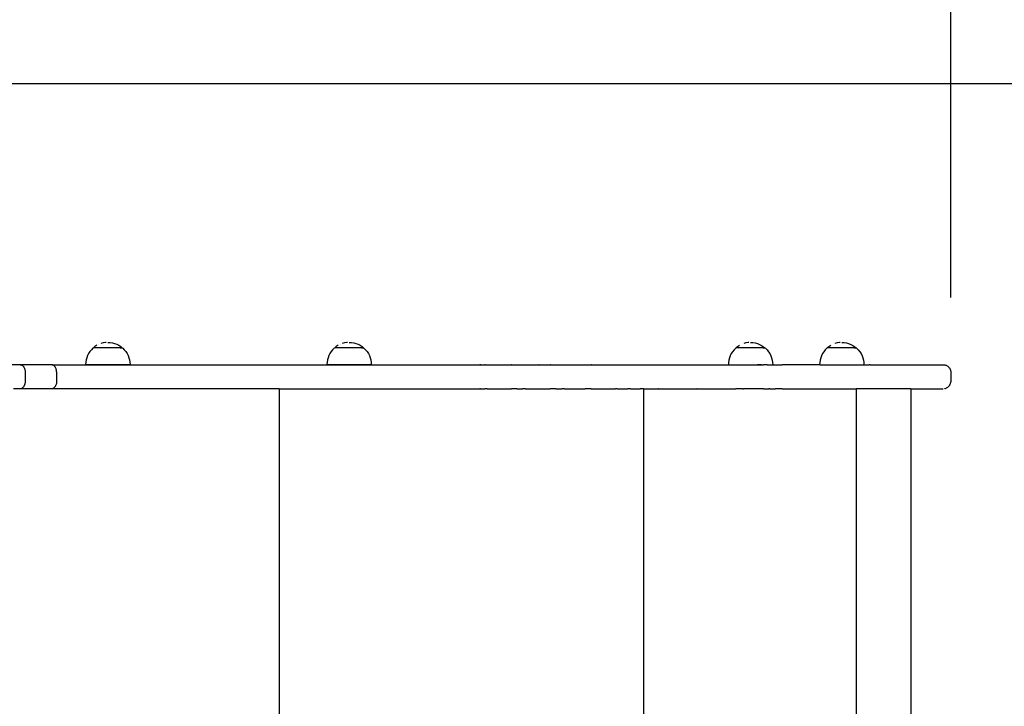
# Model space of a CAD drawing. Units: inches. Extents: x -457 to 313, y -194 to 403.
# Drawn here: x 39 to 117, y 3 to 58 of the extents above; entities that cross this region are included whole.
import ezdxf

# ---------------------------------------------------------------- set-up
doc = ezdxf.new("R2010")
doc.units = ezdxf.units.IN
doc.header["$MEASUREMENT"] = 0
doc.dimstyles.get("Standard").update_dxf_attribs({"dimtxt": 0.18, "dimasz": 0.18, "dimexe": 0.18, "dimexo": 0.0625, "dimgap": 0.09, "dimtad": 0, "dimtih": 1, "dimtoh": 1, "dimdec": 4, "dimzin": 0, "dimdsep": 46, "dimtxsty": 'Standard', "dimcen": 0.09, "dimadec": 0, "dimazin": 0, "dimtfac": 1, "dimtdec": 4, "dimtofl": 0, "dimtmove": 0, "dimatfit": 3, "dimfxl": 1, "dimtolj": 1, "dimtzin": 0, "dimarcsym": 0})

# ---------------------------------------------------------------- blocks, each defined once
blk = doc.blocks.new('*D13')
at = {"color": 0, "lineweight": -2}
for p, q in [((-251.669, 10.73), (-251.669, 308.614)), ((312.581, 10.778), (312.581, 308.614)), ((-233.669, 290.614), (-2.544, 290.614)), ((294.581, 290.614), (63.456, 290.614))]:
    blk.add_line(p, q, dxfattribs=at)
at = {"color": 0}
for points in [[(-233.669, 293.614), (-233.669, 287.614), (-251.669, 290.614)], [(294.581, 287.614), (294.581, 293.614), (312.581, 290.614)]]:
    blk.add_solid(points, dxfattribs=at)
at = {"layer": 'Defpoints', "color": 0}
for p in [(312.581, 290.614), (-251.669, 4.48), (312.581, 4.528)]:
    blk.add_point(p, dxfattribs=at)
at = {"color": 0, "insert": (30.456, 290.614), "char_height": 18, "attachment_point": 5}
blk.add_mtext('\\A1;564', dxfattribs=at)
blk = doc.blocks.new('*D15')
at = {"color": 0, "lineweight": -2}
for p, q in [((-101.669, 39.84), (-101.669, 163.221)), ((112.581, 35.725), (112.581, 163.221)), ((-83.669, 145.221), (-24.544, 145.221)), ((94.581, 145.221), (35.456, 145.221))]:
    blk.add_line(p, q, dxfattribs=at)
at = {"color": 0}
for points in [[(-83.669, 148.221), (-83.669, 142.221), (-101.669, 145.221)], [(94.581, 142.221), (94.581, 148.221), (112.581, 145.221)]]:
    blk.add_solid(points, dxfattribs=at)
at = {"layer": 'Defpoints', "color": 0}
for p in [(112.581, 145.221), (-101.669, 33.59), (112.581, 29.475)]:
    blk.add_point(p, dxfattribs=at)
at = {"color": 0, "insert": (5.456, 145.221), "char_height": 18, "attachment_point": 5}
blk.add_mtext('\\A1;214', dxfattribs=at)
blk = doc.blocks.new('*D16')
at = {"color": 0, "lineweight": -2}
for p, q in [((27.59, 52.626), (194.616, 52.626)), ((176.616, 34.626), (176.616, 22.516)), ((176.616, -25.593), (176.616, -13.484)), ((28.953, -43.593), (194.616, -43.593))]:
    blk.add_line(p, q, dxfattribs=at)
at = {"color": 0}
for points in [[(179.616, 34.626), (173.616, 34.626), (176.616, 52.626)], [(173.616, -25.593), (179.616, -25.593), (176.616, -43.593)]]:
    blk.add_solid(points, dxfattribs=at)
at = {"layer": 'Defpoints', "color": 0}
for p in [(21.34, 52.626), (22.703, -43.593), (176.616, -43.593)]:
    blk.add_point(p, dxfattribs=at)
at = {"color": 0, "insert": (176.616, 4.516), "char_height": 18, "attachment_point": 5}
blk.add_mtext('\\A1;96', dxfattribs=at)

msp = doc.modelspace()

# ---------------------------------------------------------------- linework, layer by layer
for p, q in [((45.055, 31.853), (44.946, 31.765)), ((45.209, 31.952), (45.055, 31.853)), ((45.212, 31.954), (45.209, 31.952)), ((45.375, 32.037), (45.372, 32.036)), ((45.72, 32.149), (45.543, 32.101)), ((45.901, 32.177), (45.72, 32.149)), ((45.948, 32.18), (45.901, 32.177)), ((46.084, 32.187), (46.267, 32.177)), ((46.267, 32.177), (46.448, 32.149)), ((46.448, 32.149), (46.624, 32.101)), ((46.624, 32.101), (46.795, 32.036)), ((46.795, 32.036), (46.959, 31.952)), ((46.959, 31.952), (47.112, 31.853)), ((47.112, 31.853), (47.221, 31.765)), ((64.089, 31.853), (63.98, 31.765)), ((64.243, 31.952), (64.089, 31.853)), ((64.409, 32.037), (64.406, 32.036)), ((64.754, 32.149), (64.577, 32.101)), ((64.935, 32.177), (64.754, 32.149)), ((64.982, 32.18), (64.935, 32.177)), ((65.118, 32.187), (65.301, 32.177)), ((65.301, 32.177), (65.482, 32.149)), ((65.482, 32.149), (65.659, 32.101)), ((65.659, 32.101), (65.83, 32.036)), ((65.83, 32.036), (65.993, 31.952)), ((65.993, 31.952), (66.146, 31.853)), ((66.146, 31.853), (66.255, 31.765)), ((95.906, 31.942), (95.752, 31.843)), ((96.417, 32.139), (96.243, 32.092)), ((96.598, 32.167), (96.425, 32.14)), ((96.645, 32.17), (96.614, 32.168)), ((96.781, 32.177), (96.964, 32.167)), ((96.964, 32.167), (97.145, 32.139)), ((97.145, 32.139), (97.321, 32.091)), ((97.321, 32.091), (97.492, 32.026)), ((97.492, 32.026), (97.656, 31.942)), ((97.656, 31.942), (97.809, 31.843)), ((103.104, 31.942), (102.95, 31.843)), ((103.615, 32.139), (103.438, 32.091)), ((103.796, 32.167), (103.615, 32.139)), ((103.843, 32.17), (103.805, 32.168)), ((103.979, 32.177), (104.162, 32.167)), ((104.162, 32.167), (104.343, 32.139)), ((104.343, 32.139), (104.52, 32.091)), ((104.52, 32.091), (104.691, 32.026)), ((104.691, 32.026), (104.854, 31.942)), ((104.854, 31.942), (105.008, 31.843)), ((44.488, 31.143), (44.422, 30.972)), ((44.571, 31.306), (44.488, 31.143)), ((44.671, 31.46), (44.571, 31.306)), ((44.786, 31.602), (44.671, 31.46)), ((44.915, 31.731), (44.786, 31.602)), ((44.946, 31.756), (44.915, 31.731)), ((44.946, 31.765), (44.946, 31.756)), ((47.221, 31.765), (44.946, 31.765)), ((45.099, 31.759), (45.047, 31.759)), ((45.163, 31.759), (45.101, 31.759)), ((45.238, 31.759), (45.166, 31.759)), ((45.323, 31.759), (45.241, 31.759)), ((45.415, 31.759), (45.325, 31.759)), ((45.515, 31.759), (45.418, 31.759)), ((45.621, 31.759), (45.518, 31.759)), ((45.732, 31.759), (45.624, 31.759)), ((45.847, 31.759), (45.735, 31.759)), ((45.965, 31.759), (45.85, 31.759)), ((46.084, 31.759), (45.968, 31.759)), ((46.203, 31.759), (46.086, 31.759)), ((46.32, 31.759), (46.205, 31.759)), ((46.435, 31.759), (46.323, 31.759)), ((46.546, 31.759), (46.438, 31.759)), ((46.652, 31.759), (46.549, 31.759)), ((46.752, 31.759), (46.655, 31.759)), ((46.845, 31.759), (46.755, 31.759)), ((46.929, 31.759), (46.848, 31.759)), ((47.004, 31.759), (46.932, 31.759)), ((47.069, 31.759), (47.007, 31.759)), ((47.072, 31.759), (47.221, 31.759)), ((47.221, 31.765), (47.221, 31.759)), ((47.224, 31.759), (47.221, 31.759)), ((47.224, 31.759), (47.257, 31.731)), ((47.257, 31.731), (47.387, 31.602)), ((47.387, 31.602), (47.502, 31.46)), ((47.502, 31.46), (47.602, 31.306)), ((47.602, 31.306), (47.685, 31.143)), ((47.685, 31.143), (47.751, 30.972)), ((63.522, 31.143), (63.456, 30.972)), ((63.605, 31.306), (63.522, 31.143)), ((63.705, 31.46), (63.605, 31.306)), ((63.82, 31.602), (63.705, 31.46)), ((63.95, 31.731), (63.82, 31.602)), ((63.98, 31.756), (63.95, 31.731)), ((63.98, 31.765), (63.98, 31.756)), ((66.255, 31.765), (63.98, 31.765)), ((64.133, 31.759), (64.081, 31.759)), ((64.198, 31.759), (64.135, 31.759)), ((64.272, 31.759), (64.2, 31.759)), ((64.357, 31.759), (64.275, 31.759)), ((64.449, 31.759), (64.359, 31.759)), ((64.549, 31.759), (64.452, 31.759)), ((64.655, 31.759), (64.552, 31.759)), ((64.766, 31.759), (64.658, 31.759)), ((64.881, 31.759), (64.769, 31.759)), ((64.999, 31.759), (64.884, 31.759)), ((65.118, 31.759), (65.002, 31.759)), ((65.237, 31.759), (65.121, 31.759)), ((65.354, 31.759), (65.239, 31.759)), ((65.469, 31.759), (65.357, 31.759)), ((65.58, 31.759), (65.472, 31.759)), ((65.687, 31.759), (65.583, 31.759)), ((65.786, 31.759), (65.689, 31.759)), ((65.879, 31.759), (65.789, 31.759)), ((65.963, 31.759), (65.882, 31.759)), ((66.038, 31.759), (65.966, 31.759)), ((66.103, 31.759), (66.041, 31.759)), ((66.106, 31.759), (66.255, 31.759)), ((66.255, 31.765), (66.255, 31.759)), ((66.258, 31.759), (66.255, 31.759)), ((66.258, 31.759), (66.292, 31.731)), ((66.292, 31.731), (66.421, 31.602)), ((66.421, 31.602), (66.536, 31.46)), ((66.536, 31.46), (66.636, 31.306)), ((66.636, 31.306), (66.719, 31.143)), ((66.719, 31.143), (66.785, 30.972)), ((95.185, 31.133), (95.119, 30.962)), ((95.268, 31.296), (95.185, 31.133)), ((95.368, 31.45), (95.268, 31.296)), ((95.483, 31.592), (95.368, 31.45)), ((95.613, 31.721), (95.483, 31.592)), ((95.643, 31.746), (95.613, 31.721)), ((95.752, 31.843), (95.643, 31.754)), ((95.643, 31.754), (95.643, 31.746)), ((97.918, 31.754), (95.643, 31.754)), ((95.796, 31.749), (95.744, 31.749)), ((95.86, 31.749), (95.798, 31.749)), ((95.935, 31.749), (95.863, 31.749)), ((96.02, 31.749), (95.938, 31.749)), ((96.112, 31.749), (96.022, 31.749)), ((96.212, 31.749), (96.115, 31.749)), ((96.318, 31.749), (96.215, 31.749)), ((96.429, 31.748), (96.321, 31.749)), ((96.544, 31.748), (96.432, 31.748)), ((96.662, 31.748), (96.547, 31.748)), ((96.781, 31.748), (96.665, 31.748)), ((96.9, 31.749), (96.783, 31.749)), ((97.017, 31.749), (96.902, 31.749)), ((97.132, 31.749), (97.02, 31.749)), ((97.243, 31.749), (97.135, 31.749)), ((97.349, 31.749), (97.246, 31.749)), ((97.449, 31.749), (97.352, 31.749)), ((97.542, 31.749), (97.452, 31.749)), ((97.626, 31.749), (97.545, 31.749)), ((97.701, 31.749), (97.629, 31.749)), ((97.766, 31.749), (97.704, 31.749)), ((97.769, 31.749), (97.918, 31.749)), ((97.809, 31.843), (97.918, 31.754)), ((97.918, 31.754), (97.918, 31.749)), ((97.921, 31.749), (97.918, 31.749)), ((97.921, 31.749), (97.954, 31.721)), ((97.954, 31.721), (98.084, 31.592)), ((98.084, 31.592), (98.199, 31.45)), ((98.199, 31.45), (98.299, 31.296)), ((98.299, 31.296), (98.382, 31.133)), ((98.382, 31.133), (98.448, 30.962)), ((102.383, 31.133), (102.317, 30.962)), ((102.466, 31.296), (102.383, 31.133)), ((102.566, 31.45), (102.466, 31.296)), ((102.681, 31.592), (102.566, 31.45)), ((102.811, 31.721), (102.681, 31.592)), ((102.841, 31.746), (102.811, 31.721)), ((102.95, 31.843), (102.841, 31.754)), ((102.841, 31.754), (102.841, 31.746)), ((105.116, 31.754), (102.841, 31.754)), ((102.994, 31.749), (102.943, 31.749)), ((103.059, 31.749), (102.997, 31.749)), ((103.134, 31.749), (103.062, 31.749)), ((103.218, 31.749), (103.136, 31.749)), ((103.31, 31.749), (103.221, 31.749)), ((103.41, 31.749), (103.313, 31.749)), ((103.516, 31.749), (103.413, 31.749)), ((103.627, 31.748), (103.519, 31.749)), ((103.742, 31.748), (103.63, 31.748)), ((103.86, 31.748), (103.745, 31.748)), ((103.979, 31.748), (103.863, 31.748)), ((104.098, 31.749), (103.982, 31.749)), ((104.215, 31.749), (104.101, 31.749)), ((104.33, 31.749), (104.218, 31.749)), ((104.442, 31.749), (104.333, 31.749)), ((104.548, 31.749), (104.444, 31.749)), ((104.648, 31.749), (104.551, 31.749)), ((104.74, 31.749), (104.65, 31.749)), ((104.824, 31.749), (104.743, 31.749)), ((104.899, 31.749), (104.827, 31.749)), ((104.964, 31.749), (104.902, 31.749)), ((104.967, 31.749), (105.116, 31.749)), ((105.008, 31.843), (105.116, 31.754)), ((105.116, 31.754), (105.116, 31.749)), ((105.119, 31.749), (105.116, 31.749)), ((105.119, 31.749), (105.153, 31.721)), ((105.153, 31.721), (105.282, 31.592)), ((105.282, 31.592), (105.398, 31.45)), ((105.398, 31.45), (105.497, 31.296)), ((105.497, 31.296), (105.58, 31.133)), ((105.58, 31.133), (105.646, 30.962)), ((39.179, 30.425), (38.391, 30.425)), ((39.179, 30.425), (39.21, 30.423)), ((41.658, 30.425), (39.21, 30.423)), ((39.21, 30.423), (39.24, 30.417)), ((39.24, 30.417), (39.269, 30.408)), ((39.269, 30.408), (39.299, 30.395)), ((39.299, 30.395), (39.327, 30.379)), ((39.327, 30.379), (39.354, 30.359)), ((39.354, 30.359), (39.381, 30.336)), ((39.381, 30.336), (39.406, 30.31)), ((39.406, 30.31), (39.43, 30.281)), ((41.689, 30.423), (41.658, 30.425)), ((41.689, 30.423), (75.42, 30.425)), ((41.719, 30.417), (41.689, 30.423)), ((41.748, 30.408), (41.719, 30.417)), ((41.777, 30.395), (41.748, 30.408)), ((41.806, 30.379), (41.777, 30.395)), ((41.833, 30.359), (41.806, 30.379)), ((41.86, 30.336), (41.833, 30.359)), ((41.885, 30.31), (41.86, 30.336)), ((41.909, 30.281), (41.885, 30.31)), ((44.346, 30.614), (44.336, 30.431)), ((44.336, 30.431), (47.836, 30.431)), ((44.375, 30.795), (44.346, 30.614)), ((44.422, 30.972), (44.375, 30.795)), ((47.751, 30.972), (47.798, 30.795)), ((47.798, 30.795), (47.827, 30.614)), ((47.827, 30.614), (47.836, 30.431)), ((63.38, 30.614), (63.371, 30.431)), ((63.371, 30.431), (66.871, 30.431)), ((63.409, 30.795), (63.38, 30.614)), ((63.456, 30.972), (63.409, 30.795)), ((66.785, 30.972), (66.832, 30.795)), ((66.832, 30.795), (66.861, 30.614)), ((66.861, 30.614), (66.871, 30.431)), ((75.45, 30.423), (75.42, 30.425)), ((75.45, 30.423), (75.527, 30.425)), ((75.48, 30.417), (75.45, 30.423)), ((75.51, 30.408), (75.48, 30.417)), ((75.527, 30.425), (75.825, 30.425)), ((75.854, 30.423), (75.825, 30.425)), ((75.854, 30.423), (76.122, 30.425)), ((76.122, 30.425), (76.234, 30.425)), ((76.234, 30.425), (76.264, 30.423)), ((76.264, 30.423), (76.648, 30.425)), ((76.648, 30.425), (76.677, 30.423)), ((76.677, 30.423), (76.721, 30.425)), ((76.721, 30.425), (77.065, 30.425)), ((77.065, 30.425), (77.094, 30.423)), ((77.094, 30.423), (77.323, 30.425)), ((77.323, 30.425), (77.486, 30.425)), ((77.486, 30.425), (77.515, 30.423)), ((77.515, 30.423), (77.911, 30.423)), ((77.928, 30.425), (77.911, 30.423)), ((77.928, 30.425), (77.939, 30.423)), ((77.939, 30.423), (78.339, 30.425)), ((78.339, 30.425), (78.367, 30.423)), ((78.367, 30.423), (78.538, 30.425)), ((78.538, 30.425), (78.771, 30.425)), ((78.771, 30.425), (78.798, 30.423)), ((78.798, 30.423), (79.15, 30.425)), ((79.15, 30.425), (79.206, 30.425)), ((79.206, 30.425), (79.233, 30.423)), ((79.233, 30.423), (79.645, 30.425)), ((79.645, 30.425), (79.671, 30.423)), ((79.671, 30.423), (79.767, 30.425)), ((79.767, 30.425), (80.087, 30.425)), ((80.112, 30.423), (80.087, 30.425)), ((80.112, 30.423), (80.386, 30.425)), ((80.386, 30.425), (80.532, 30.425)), ((80.532, 30.425), (80.557, 30.423)), ((80.557, 30.423), (80.981, 30.425)), ((80.981, 30.425), (80.99, 30.423)), ((81.005, 30.423), (80.99, 30.423)), ((81.005, 30.423), (81.009, 30.425)), ((81.009, 30.425), (81.432, 30.425)), ((81.432, 30.425), (81.457, 30.423)), ((81.457, 30.423), (81.634, 30.425)), ((81.634, 30.425), (81.887, 30.425)), ((81.887, 30.425), (81.911, 30.423)), ((81.911, 30.423), (82.263, 30.425)), ((82.263, 30.425), (82.345, 30.425)), ((82.345, 30.425), (82.368, 30.423)), ((82.368, 30.423), (82.806, 30.425)), ((82.806, 30.425), (82.829, 30.423)), ((82.829, 30.423), (82.895, 30.425)), ((82.895, 30.425), (83.27, 30.425)), ((83.27, 30.425), (83.292, 30.423)), ((83.292, 30.423), (83.529, 30.425)), ((83.529, 30.425), (83.736, 30.425)), ((83.736, 30.425), (83.758, 30.423)), ((83.758, 30.423), (84.167, 30.425)), ((84.167, 30.425), (84.206, 30.425)), ((84.227, 30.423), (84.206, 30.425)), ((84.227, 30.423), (84.678, 30.425)), ((84.678, 30.425), (84.699, 30.423)), ((84.699, 30.423), (84.807, 30.425)), ((84.807, 30.425), (85.153, 30.425)), ((85.153, 30.425), (85.173, 30.423)), ((85.173, 30.423), (85.45, 30.425)), ((85.45, 30.425), (85.63, 30.425)), ((85.63, 30.425), (85.65, 30.423)), ((85.65, 30.423), (86.095, 30.425)), ((86.095, 30.425), (86.11, 30.425)), ((86.11, 30.425), (86.129, 30.423)), ((86.129, 30.423), (86.592, 30.425)), ((86.592, 30.425), (86.611, 30.423)), ((86.611, 30.423), (86.743, 30.425)), ((86.743, 30.425), (87.077, 30.425)), ((87.077, 30.425), (87.096, 30.423)), ((87.096, 30.423), (87.393, 30.425)), ((87.393, 30.425), (87.565, 30.425)), ((87.565, 30.425), (87.582, 30.423)), ((87.582, 30.423), (88.045, 30.425)), ((88.045, 30.425), (88.054, 30.425)), ((88.054, 30.425), (88.071, 30.423)), ((88.071, 30.423), (88.546, 30.425)), ((88.563, 30.423), (88.546, 30.425)), ((88.563, 30.423), (88.7, 30.425)), ((88.7, 30.425), (89.04, 30.425)), ((89.04, 30.425), (89.056, 30.423)), ((89.056, 30.423), (89.356, 30.425)), ((89.356, 30.425), (89.536, 30.425)), ((89.536, 30.425), (89.552, 30.423)), ((89.552, 30.423), (90.015, 30.425)), ((90.015, 30.425), (90.034, 30.425)), ((90.034, 30.425), (90.049, 30.423)), ((90.049, 30.423), (90.534, 30.425)), ((90.534, 30.425), (90.549, 30.423)), ((90.549, 30.423), (90.676, 30.425)), ((90.676, 30.425), (91.036, 30.425)), ((91.036, 30.425), (91.05, 30.423)), ((91.05, 30.423), (91.338, 30.425)), ((91.338, 30.425), (91.54, 30.425)), ((91.54, 30.425), (91.553, 30.423)), ((91.553, 30.423), (92.002, 30.425)), ((92.002, 30.425), (92.045, 30.425)), ((92.045, 30.425), (92.058, 30.423)), ((92.058, 30.423), (92.552, 30.425)), ((92.552, 30.425), (92.565, 30.423)), ((92.565, 30.423), (92.668, 30.425)), ((92.668, 30.425), (93.061, 30.425)), ((93.073, 30.423), (93.061, 30.425)), ((93.073, 30.423), (93.336, 30.425)), ((93.336, 30.425), (93.572, 30.425)), ((93.572, 30.425), (93.583, 30.423)), ((93.583, 30.423), (94.005, 30.425)), ((94.005, 30.425), (94.084, 30.425)), ((94.084, 30.425), (94.095, 30.423)), ((94.095, 30.423), (94.597, 30.425)), ((94.597, 30.425), (94.608, 30.423)), ((94.608, 30.423), (94.675, 30.425)), ((94.675, 30.425), (95.034, 30.425)), ((95.034, 30.425), (95.033, 30.421)), ((95.033, 30.421), (95.119, 30.421)), ((95.043, 30.604), (95.034, 30.425)), ((95.034, 30.425), (95.112, 30.425)), ((95.072, 30.785), (95.043, 30.604)), ((95.119, 30.962), (95.072, 30.785)), ((95.112, 30.425), (95.119, 30.421)), ((95.119, 30.421), (95.122, 30.423)), ((95.122, 30.423), (95.185, 30.421)), ((95.185, 30.421), (95.483, 30.421)), ((95.483, 30.421), (95.628, 30.425)), ((95.483, 30.421), (95.613, 30.421)), ((95.613, 30.421), (95.637, 30.423)), ((95.628, 30.425), (95.637, 30.423)), ((95.637, 30.423), (95.755, 30.421)), ((95.755, 30.421), (95.908, 30.421)), ((95.908, 30.421), (96.145, 30.425)), ((95.908, 30.421), (96.072, 30.421)), ((96.072, 30.421), (96.145, 30.425)), ((96.145, 30.425), (96.154, 30.423)), ((96.154, 30.423), (96.243, 30.421)), ((96.243, 30.421), (96.42, 30.421)), ((96.42, 30.421), (96.663, 30.425)), ((96.42, 30.421), (96.601, 30.421)), ((96.601, 30.421), (96.663, 30.425)), ((96.663, 30.425), (96.672, 30.423)), ((96.672, 30.423), (96.783, 30.421)), ((96.783, 30.421), (96.966, 30.421)), ((96.966, 30.421), (97.183, 30.425)), ((96.966, 30.421), (97.147, 30.421)), ((97.147, 30.421), (97.183, 30.425)), ((97.183, 30.425), (97.191, 30.423)), ((97.191, 30.423), (97.703, 30.425)), ((97.191, 30.423), (97.324, 30.421)), ((97.658, 30.421), (97.324, 30.421)), ((97.658, 30.421), (97.703, 30.425)), ((97.703, 30.425), (97.711, 30.423)), ((97.711, 30.423), (97.812, 30.421)), ((98.084, 30.421), (97.812, 30.421)), ((98.084, 30.421), (98.225, 30.425)), ((98.084, 30.421), (98.199, 30.421)), ((98.199, 30.421), (98.225, 30.425)), ((98.231, 30.423), (98.225, 30.425)), ((98.231, 30.423), (98.299, 30.421)), ((98.299, 30.421), (98.524, 30.421)), ((98.448, 30.962), (98.495, 30.785)), ((98.495, 30.785), (98.524, 30.604)), ((98.524, 30.604), (98.533, 30.423)), ((98.524, 30.421), (98.533, 30.423)), ((98.533, 30.423), (98.747, 30.425)), ((98.747, 30.425), (98.753, 30.423)), ((98.753, 30.423), (99.268, 30.425)), ((99.268, 30.425), (99.274, 30.423)), ((102.232, 30.425), (99.274, 30.423)), ((99.274, 30.423), (99.28, 30.417)), ((102.241, 30.604), (102.232, 30.425)), ((102.232, 30.425), (102.232, 30.421)), ((102.27, 30.421), (102.232, 30.425)), ((102.27, 30.421), (102.232, 30.421)), ((102.27, 30.785), (102.241, 30.604)), ((102.317, 30.962), (102.27, 30.785)), ((102.27, 30.421), (105.722, 30.421)), ((105.646, 30.962), (105.694, 30.785)), ((105.694, 30.785), (105.722, 30.604)), ((105.722, 30.604), (105.732, 30.423)), ((105.722, 30.421), (105.732, 30.423)), ((105.732, 30.423), (105.793, 30.425)), ((105.793, 30.425), (106.128, 30.425)), ((106.128, 30.425), (106.134, 30.423)), ((106.207, 30.425), (106.134, 30.423)), ((106.207, 30.425), (111.981, 30.425)), ((111.981, 30.425), (112.028, 30.423)), ((112.028, 30.423), (112.075, 30.417)), ((112.075, 30.417), (112.121, 30.408)), ((112.121, 30.408), (112.166, 30.395)), ((112.166, 30.395), (112.21, 30.379)), ((112.21, 30.379), (112.253, 30.359)), ((112.253, 30.359), (112.294, 30.336)), ((112.294, 30.336), (112.334, 30.31)), ((112.334, 30.31), (112.371, 30.281)), ((39.43, 30.281), (39.452, 30.249)), ((39.452, 30.249), (39.473, 30.215)), ((39.473, 30.215), (39.491, 30.178)), ((39.491, 30.178), (39.508, 30.138)), ((39.508, 30.138), (39.523, 30.097)), ((39.523, 30.097), (39.536, 30.054)), ((39.536, 30.054), (39.546, 30.01)), ((39.546, 30.01), (39.554, 29.965)), ((39.554, 29.965), (39.56, 29.919)), ((39.56, 29.919), (39.564, 29.872)), ((39.564, 29.872), (39.565, 29.825)), ((39.565, 29.825), (39.565, 29.125)), ((41.931, 30.249), (41.909, 30.281)), ((41.952, 30.215), (41.931, 30.249)), ((41.97, 30.178), (41.952, 30.215)), ((41.987, 30.138), (41.97, 30.178)), ((42.002, 30.097), (41.987, 30.138)), ((42.015, 30.054), (42.002, 30.097)), ((42.025, 30.01), (42.015, 30.054)), ((42.033, 29.965), (42.025, 30.01)), ((42.039, 29.919), (42.033, 29.965)), ((42.043, 29.872), (42.039, 29.919)), ((42.043, 29.872), (42.044, 29.825)), ((42.044, 29.825), (42.044, 29.125)), ((112.371, 30.281), (112.405, 30.249)), ((112.405, 30.249), (112.437, 30.215)), ((112.437, 30.215), (112.466, 30.178)), ((112.466, 30.178), (112.493, 30.138)), ((112.493, 30.138), (112.516, 30.097)), ((112.516, 30.097), (112.535, 30.054)), ((112.535, 30.054), (112.552, 30.01)), ((112.552, 30.01), (112.564, 29.965)), ((112.564, 29.965), (112.574, 29.919)), ((112.574, 29.919), (112.579, 29.872)), ((112.579, 29.872), (112.581, 29.825)), ((112.581, 29.825), (112.581, 29.125)), ((39.491, 28.772), (39.473, 28.735)), ((39.508, 28.811), (39.491, 28.772)), ((39.523, 28.852), (39.508, 28.811)), ((39.536, 28.895), (39.523, 28.852)), ((39.546, 28.939), (39.536, 28.895)), ((39.554, 28.985), (39.546, 28.939)), ((39.56, 29.031), (39.554, 28.985)), ((39.564, 29.078), (39.56, 29.031)), ((39.565, 29.125), (39.564, 29.078)), ((41.97, 28.772), (41.952, 28.735)), ((41.987, 28.811), (41.97, 28.772)), ((42.002, 28.852), (41.987, 28.811)), ((42.015, 28.895), (42.002, 28.852)), ((42.025, 28.939), (42.015, 28.895)), ((42.033, 28.985), (42.025, 28.939)), ((42.039, 29.031), (42.033, 28.985)), ((42.043, 29.078), (42.039, 29.031)), ((42.044, 29.125), (42.043, 29.078)), ((112.437, 28.735), (112.466, 28.772)), ((112.466, 28.772), (112.493, 28.811)), ((112.493, 28.811), (112.516, 28.852)), ((112.516, 28.852), (112.535, 28.895)), ((112.535, 28.895), (112.552, 28.939)), ((112.552, 28.939), (112.564, 28.985)), ((112.564, 28.985), (112.574, 29.031)), ((112.574, 29.031), (112.579, 29.078)), ((112.581, 29.125), (112.579, 29.078)), ((39.179, 28.525), (38.648, 28.525)), ((39.21, 28.527), (39.179, 28.525)), ((39.24, 28.532), (39.21, 28.527)), ((41.658, 28.525), (39.21, 28.527)), ((39.269, 28.541), (39.24, 28.532)), ((39.299, 28.554), (39.269, 28.541)), ((39.327, 28.571), (39.299, 28.554)), ((39.354, 28.59), (39.327, 28.571)), ((39.381, 28.613), (39.354, 28.59)), ((39.406, 28.639), (39.381, 28.613)), ((39.43, 28.669), (39.406, 28.639)), ((39.452, 28.701), (39.43, 28.669)), ((39.473, 28.735), (39.452, 28.701)), ((41.689, 28.527), (41.658, 28.525)), ((41.719, 28.532), (41.689, 28.527)), ((59.604, 28.525), (41.689, 28.527)), ((41.748, 28.541), (41.719, 28.532)), ((41.777, 28.554), (41.748, 28.541)), ((41.806, 28.571), (41.777, 28.554)), ((41.833, 28.59), (41.806, 28.571)), ((41.86, 28.613), (41.833, 28.59)), ((41.885, 28.639), (41.86, 28.613)), ((41.909, 28.669), (41.885, 28.639)), ((41.931, 28.701), (41.909, 28.669)), ((41.952, 28.735), (41.931, 28.701)), ((59.604, 28.525), (59.604, -19.475)), ((59.604, 28.525), (75.42, 28.525)), ((75.45, 28.527), (75.42, 28.525)), ((75.48, 28.532), (75.45, 28.527)), ((75.45, 28.527), (75.527, 28.525)), ((75.51, 28.541), (75.48, 28.532)), ((75.527, 28.525), (75.825, 28.525)), ((75.854, 28.527), (75.825, 28.525)), ((76.021, 28.525), (75.854, 28.527)), ((76.021, 28.525), (76.234, 28.525)), ((76.234, 28.525), (76.264, 28.527)), ((76.264, 28.527), (76.648, 28.525)), ((76.648, 28.525), (76.677, 28.527)), ((76.677, 28.527), (76.721, 28.525)), ((76.721, 28.525), (77.065, 28.525)), ((77.065, 28.525), (77.094, 28.527)), ((77.094, 28.527), (77.323, 28.525)), ((77.323, 28.525), (77.486, 28.525)), ((77.486, 28.525), (77.515, 28.527)), ((77.515, 28.527), (77.911, 28.525)), ((77.911, 28.525), (77.928, 28.525)), ((77.939, 28.527), (77.928, 28.525)), ((78.024, 28.525), (77.939, 28.527)), ((78.339, 28.525), (78.024, 28.525)), ((78.339, 28.525), (78.367, 28.527)), ((78.367, 28.527), (78.538, 28.525)), ((78.538, 28.525), (78.771, 28.525)), ((78.771, 28.525), (78.798, 28.527)), ((79.034, 28.525), (78.798, 28.527)), ((79.034, 28.525), (79.206, 28.525)), ((79.206, 28.525), (79.233, 28.527)), ((79.233, 28.527), (79.645, 28.525)), ((79.645, 28.525), (79.671, 28.527)), ((79.671, 28.527), (79.767, 28.525)), ((79.767, 28.525), (80.087, 28.525)), ((80.087, 28.525), (80.112, 28.527)), ((80.112, 28.527), (80.386, 28.525)), ((80.386, 28.525), (80.532, 28.525)), ((80.532, 28.525), (80.557, 28.527)), ((80.557, 28.527), (80.981, 28.525)), ((81.005, 28.527), (80.981, 28.525)), ((81.005, 28.527), (81.009, 28.525)), ((81.432, 28.525), (81.009, 28.525)), ((81.432, 28.525), (81.457, 28.527)), ((81.457, 28.527), (81.634, 28.525)), ((81.634, 28.525), (81.887, 28.525)), ((81.887, 28.525), (81.911, 28.527)), ((82.101, 28.525), (81.911, 28.527)), ((82.101, 28.525), (82.345, 28.525)), ((82.345, 28.525), (82.368, 28.527)), ((82.368, 28.527), (82.806, 28.525)), ((82.806, 28.525), (82.829, 28.527)), ((82.829, 28.527), (82.895, 28.525)), ((82.895, 28.525), (83.27, 28.525)), ((83.27, 28.525), (83.292, 28.527)), ((83.292, 28.527), (83.529, 28.525)), ((83.529, 28.525), (83.736, 28.525)), ((83.758, 28.527), (83.736, 28.525)), ((84.169, 28.525), (83.758, 28.527)), ((84.206, 28.525), (84.169, 28.525)), ((84.206, 28.525), (84.227, 28.527)), ((84.227, 28.527), (84.678, 28.525)), ((84.678, 28.525), (84.699, 28.527)), ((84.699, 28.527), (84.807, 28.525)), ((84.807, 28.525), (85.153, 28.525)), ((85.153, 28.525), (85.173, 28.527)), ((85.173, 28.527), (85.21, 28.525)), ((85.21, 28.525), (85.63, 28.525)), ((85.63, 28.525), (85.65, 28.527)), ((85.65, 28.527), (86.095, 28.525)), ((86.095, 28.525), (86.11, 28.525)), ((86.11, 28.525), (86.129, 28.527)), ((86.254, 28.525), (86.129, 28.527)), ((86.254, 28.525), (86.592, 28.525)), ((86.611, 28.527), (86.592, 28.525)), ((86.611, 28.527), (86.743, 28.525)), ((86.743, 28.525), (87.077, 28.525)), ((87.077, 28.525), (87.096, 28.527)), ((87.302, 28.525), (87.096, 28.527)), ((87.302, 28.525), (87.565, 28.525)), ((87.565, 28.525), (87.582, 28.527)), ((87.582, 28.527), (88.045, 28.525)), ((88.045, 28.525), (88.054, 28.525)), ((88.054, 28.525), (88.071, 28.527)), ((88.352, 28.525), (88.071, 28.527)), ((88.352, 28.525), (88.352, -19.475)), ((88.352, 28.525), (88.546, 28.525)), ((88.546, 28.525), (88.563, 28.527)), ((88.563, 28.527), (88.7, 28.525)), ((88.7, 28.525), (89.04, 28.525)), ((89.04, 28.525), (89.056, 28.527)), ((89.056, 28.527), (89.356, 28.525)), ((89.356, 28.525), (89.536, 28.525)), ((89.552, 28.527), (89.536, 28.525)), ((89.552, 28.527), (90.015, 28.525)), ((90.015, 28.525), (90.034, 28.525)), ((90.034, 28.525), (90.049, 28.527)), ((90.049, 28.527), (90.534, 28.525)), ((90.534, 28.525), (90.549, 28.527)), ((90.549, 28.527), (90.676, 28.525)), ((90.676, 28.525), (91.036, 28.525)), ((91.036, 28.525), (91.05, 28.527)), ((91.05, 28.527), (91.338, 28.525)), ((91.338, 28.525), (91.54, 28.525)), ((91.54, 28.525), (91.553, 28.527)), ((91.553, 28.527), (92.002, 28.525)), ((92.002, 28.525), (92.045, 28.525)), ((92.045, 28.525), (92.058, 28.527)), ((92.058, 28.527), (92.552, 28.525)), ((92.565, 28.527), (92.552, 28.525)), ((92.565, 28.527), (92.668, 28.525)), ((92.668, 28.525), (93.061, 28.525)), ((93.061, 28.525), (93.073, 28.527)), ((93.073, 28.527), (93.336, 28.525)), ((93.336, 28.525), (93.572, 28.525)), ((93.572, 28.525), (93.583, 28.527)), ((93.583, 28.527), (94.005, 28.525)), ((94.005, 28.525), (94.084, 28.525)), ((94.084, 28.525), (94.095, 28.527)), ((94.095, 28.527), (94.597, 28.525)), ((94.597, 28.525), (94.608, 28.527)), ((94.608, 28.527), (94.675, 28.525)), ((94.675, 28.525), (95.112, 28.525)), ((95.112, 28.525), (95.122, 28.527)), ((95.122, 28.527), (95.323, 28.525)), ((95.323, 28.525), (95.628, 28.525)), ((95.637, 28.527), (95.628, 28.525)), ((95.661, 28.525), (95.637, 28.527)), ((96.145, 28.525), (95.661, 28.525)), ((96.145, 28.525), (96.154, 28.527)), ((96.154, 28.527), (96.233, 28.525)), ((96.669, 28.525), (96.233, 28.525)), ((96.672, 28.527), (96.669, 28.525)), ((96.726, 28.525), (96.672, 28.527)), ((97.703, 28.525), (96.726, 28.525)), ((97.703, 28.525), (97.711, 28.527)), ((97.802, 28.525), (97.711, 28.527)), ((97.802, 28.525), (98.225, 28.525)), ((98.225, 28.525), (98.231, 28.527)), ((98.312, 28.525), (98.231, 28.527)), ((98.312, 28.525), (98.747, 28.525)), ((98.747, 28.525), (98.753, 28.527)), ((98.759, 28.525), (98.753, 28.527)), ((99.268, 28.525), (98.759, 28.525)), ((99.268, 28.525), (99.274, 28.527)), ((99.274, 28.527), (99.28, 28.532)), ((99.274, 28.527), (99.411, 28.525)), ((99.411, 28.525), (105.115, 28.525)), ((105.115, 28.525), (105.115, -19.475)), ((106.129, 28.525), (105.115, 28.525)), ((106.134, 28.527), (106.129, 28.525)), ((106.207, 28.525), (106.134, 28.527)), ((109.429, 28.525), (106.207, 28.525)), ((109.429, 28.525), (109.429, -19.475)), ((109.429, 28.525), (111.981, 28.525)), ((112.075, 28.532), (112.121, 28.541)), ((112.121, 28.541), (112.166, 28.554)), ((112.166, 28.554), (112.21, 28.571)), ((112.21, 28.571), (112.253, 28.59)), ((112.253, 28.59), (112.294, 28.613)), ((112.294, 28.613), (112.334, 28.639)), ((112.334, 28.639), (112.371, 28.669)), ((112.371, 28.669), (112.405, 28.701)), ((112.405, 28.701), (112.437, 28.735))]:
    msp.add_line(p, q)

# ---------------------------------------------------------------- dimensions: what is measured, and where the dimension line sits
for base, p1, p2, picture, middle in [((312.581, 290.614), (-251.669, 4.48), (312.581, 4.528), '*D13', (30.456, 290.614)), ((112.581, 145.221), (-101.669, 33.59), (112.581, 29.475), '*D15', (5.456, 145.221))]:
    dim = msp.add_linear_dim(base=base, p1=p1, p2=p2, dimstyle='Standard', override={"dimscale": 100, "dimdec": 0, "dimlfac": 1})
    dim.commit()
    dim.dimension.update_dxf_attribs({"geometry": picture, "text_midpoint": middle})
dim = msp.add_linear_dim(base=(176.616, -43.593), p1=(21.34, 52.626), p2=(22.703, -43.593), angle=90, dimstyle='Standard', override={"dimscale": 100, "dimdec": 0, "dimlfac": 1})
dim.commit()
dim.dimension.update_dxf_attribs({"geometry": '*D16', "text_midpoint": (176.616, 4.516)})

doc.saveas('drawing.dxf')
